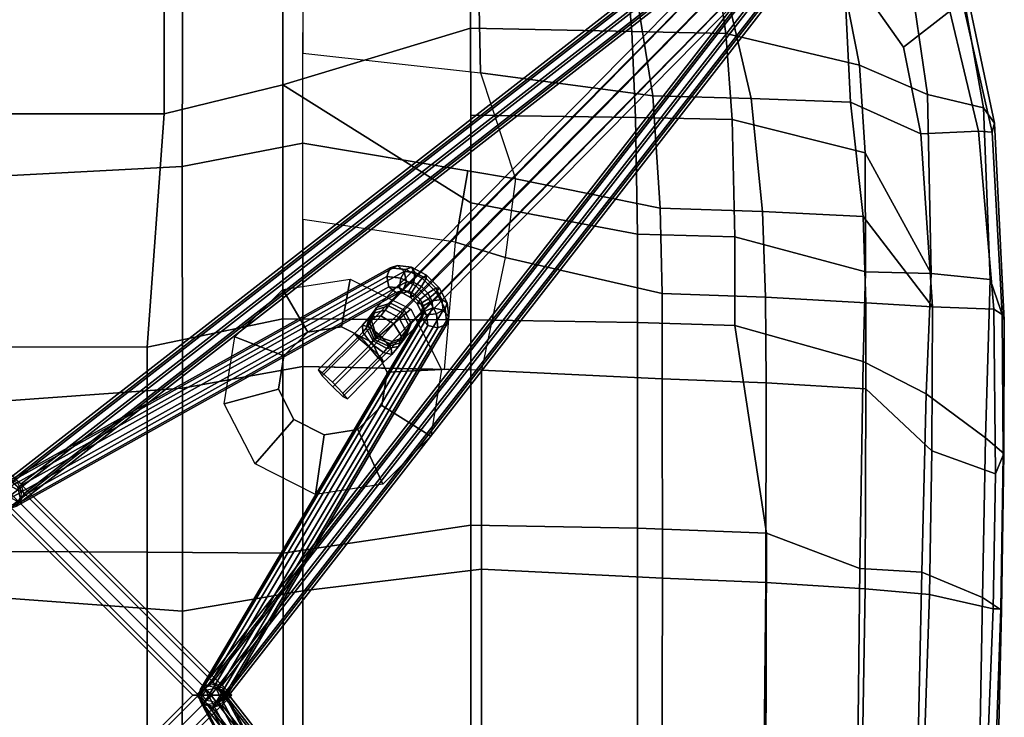
# Model space of a CAD drawing. Units: inches. Extents: x -2 to 384, y -6 to 213.
# Drawn here: x 16 to 25, y 122 to 128 of the extents above; entities that cross this region are included whole.
import ezdxf

# ---------------------------------------------------------------- set-up
doc = ezdxf.new("R2010")
doc.units = ezdxf.units.IN
doc.header["$MEASUREMENT"] = 0
doc.layers.add('SEAT', color=5, linetype='Continuous')
doc.layers.add('SEAT-BASE', color=5, linetype='Continuous')

# ---------------------------------------------------------------- blocks, each defined once
blk = doc.blocks.new('LDFSR_0T')
at = {"layer": 'SEAT'}
for points in [[(0.8779, 0, 16.0233), (-0.8864, 0, 15.7884), (-0.9732, -1.5553, 15.7961), (0.7647, -1.5567, 16.0429)], [(1.3069, 0, 16.4238), (1.3015, -1.236, 16.4647), (-0.5506, -1.2366, 16.2028), (-0.5456, 0, 16.1667)], [(2.7898, -1.5563, 16.2902), (2.6789, 0, 16.2617), (0.8779, 0, 16.0233), (0.7647, -1.5567, 16.0429)], [(3.1623, -1.236, 16.6971), (1.3015, -1.236, 16.4647), (1.3069, 0, 16.4238), (3.165, 0, 16.6753)], [(4.7214, 0, 16.53), (2.6789, 0, 16.2617), (2.7898, -1.5563, 16.2902), (4.8034, -1.5554, 16.5474)], [(5.2835, 0, 16.939), (5.2821, -1.3905, 16.9559), (3.1623, -1.236, 16.6971), (3.165, 0, 16.6753)], [(7.0796, -1.5609, 16.8604), (7.0427, 0, 16.8384), (4.7214, 0, 16.53), (4.8034, -1.5554, 16.5474)], [(7.4779, -1.3896, 17.1996), (5.2821, -1.3905, 16.9559), (5.2835, 0, 16.939), (7.4915, 0, 17.1865)], [(1.3015, -1.236, 16.4647), (1.2921, -2.471, 16.5418), (-0.3021, -2.4724, 16.3164), (-0.5506, -1.2366, 16.2028)], [(3.42, -2.4706, 16.7863), (1.2921, -2.471, 16.5418), (1.3015, -1.236, 16.4647), (3.1623, -1.236, 16.6971)], [(5.2821, -1.3905, 16.9559), (5.5473, -2.4705, 17.0257), (3.42, -2.4706, 16.7863), (3.1623, -1.236, 16.6971)], [(7.4481, -2.4705, 17.2368), (5.5473, -2.4705, 17.0257), (5.2821, -1.3905, 16.9559), (7.4779, -1.3896, 17.1996)], [(0.7647, -1.5567, 16.0429), (-0.9732, -1.5553, 15.7961), (-0.817, -2.6495, 15.8876), (0.9498, -2.6511, 16.1256)], [(2.9876, -2.6519, 16.3602), (2.7898, -1.5563, 16.2902), (0.7647, -1.5567, 16.0429), (0.9498, -2.6511, 16.1256)], [(4.8034, -1.5554, 16.5474), (2.7898, -1.5563, 16.2902), (2.9876, -2.6519, 16.3602), (5.0175, -2.6512, 16.6198)], [(7.0343, -2.6534, 16.8977), (7.0796, -1.5609, 16.8604), (4.8034, -1.5554, 16.5474), (5.0175, -2.6512, 16.6198)], [(1.5454, -4.1775, 16.6824), (-0.5866, -4.1772, 16.464), (-0.3021, -2.4724, 16.3164), (1.2921, -2.471, 16.5418)], [(3.4099, -4.1784, 16.8924), (1.5454, -4.1775, 16.6824), (1.2921, -2.471, 16.5418), (3.42, -2.4706, 16.7863)], [(5.5473, -2.4705, 17.0257), (4.4751, -4.1785, 17.0142), (3.4099, -4.1784, 16.8924), (3.42, -2.4706, 16.7863)], [(6.0602, -4.1753, 17.1949), (5.2703, -4.1776, 17.1056), (4.4751, -4.1785, 17.0142), (5.5473, -2.4705, 17.0257)], [(7.3665, -4.1671, 17.347), (6.0602, -4.1753, 17.1949), (5.5473, -2.4705, 17.0257), (7.4481, -2.4705, 17.2368)], [(1.1473, -4.2751, 16.3052), (0.9498, -2.6511, 16.1256), (-0.817, -2.6495, 15.8876), (-0.9076, -4.2734, 16.1375)], [(2.9538, -4.2757, 16.5034), (2.9876, -2.6519, 16.3602), (0.9498, -2.6511, 16.1256), (1.1473, -4.2751, 16.3052)], [(4.3225, -2.6515, 16.5309), (2.9876, -2.6519, 16.3602), (2.9609, -3.9367, 16.4735), (4.1156, -4.0373, 16.6263)], [(4.1156, -4.0373, 16.6263), (4.3225, -2.6515, 16.5309), (5.0175, -2.6512, 16.6198), (4.766, -4.1489, 16.7164)], [(4.6932, -4.5824, 16.7444), (5.0175, -2.6512, 16.6198), (5.8349, -2.6521, 16.7324), (5.6555, -4.266, 16.8268)], [(6.8433, -4.2424, 16.9835), (7.0343, -2.6534, 16.8977), (5.8349, -2.6521, 16.7324), (5.6555, -4.266, 16.8268)], [(2.9538, -4.2757, 16.5034), (2.9609, -3.9367, 16.4735), (4.1156, -4.0373, 16.6263), (3.9767, -4.4903, 16.6438)], [(3.9767, -4.4903, 16.6438), (4.1156, -4.0373, 16.6263), (4.766, -4.1489, 16.7164), (4.6932, -4.5824, 16.7444)], [(1.5454, -4.1775, 16.6824), (1.5189, -5.6916, 16.8935), (-0.6369, -5.6908, 16.8101), (-0.5866, -4.1772, 16.464)], [(3.3879, -5.6922, 17.0706), (1.5189, -5.6916, 16.8935), (1.5454, -4.1775, 16.6824), (3.4099, -4.1784, 16.8924)], [(3.4099, -4.1784, 16.8924), (4.4751, -4.1785, 17.0142), (4.1904, -5.6913, 17.1576), (3.3879, -5.6922, 17.0706)], [(4.4751, -4.1785, 17.0142), (5.2703, -4.1776, 17.1056), (5.2505, -5.674, 17.2757), (4.1904, -5.6913, 17.1576)], [(5.2703, -4.1776, 17.1056), (6.0602, -4.1753, 17.1949), (6.0321, -5.6396, 17.3583), (5.2505, -5.674, 17.2757)], [(6.0602, -4.1753, 17.1949), (7.3665, -4.1671, 17.347), (7.0551, -5.5516, 17.4582), (6.0321, -5.6396, 17.3583)], [(1.1473, -4.2751, 16.3052), (-0.9076, -4.2734, 16.1375), (-1.0212, -5.9125, 16.5889), (1.0648, -5.9201, 16.6051)], [(2.8746, -5.9169, 16.7579), (2.9538, -4.2757, 16.5034), (1.1473, -4.2751, 16.3052), (1.0648, -5.9201, 16.6051)], [(2.9538, -4.2757, 16.5034), (2.8746, -5.9169, 16.7579), (3.65, -5.9152, 16.8327), (3.9767, -4.4903, 16.6438)], [(4.6932, -4.5824, 16.7444), (4.4247, -5.899, 16.9089), (5.4449, -5.8303, 17.0009), (5.6555, -4.266, 16.8268)], [(5.6555, -4.266, 16.8268), (5.4449, -5.8303, 17.0009), (6.6864, -5.6307, 17.0936), (6.8433, -4.2424, 16.9835)], [(3.9767, -4.4903, 16.6438), (3.65, -5.9152, 16.8327), (4.4247, -5.899, 16.9089), (4.6932, -4.5824, 16.7444)], [(6.6864, -5.6307, 17.0936), (5.4449, -5.8303, 17.0009), (5.4207, -6.7245, 17.1798), (6.6737, -6.4324, 17.2028)], [(7.0551, -5.5516, 17.4582), (7.0285, -6.3487, 17.5527), (6.0119, -6.4949, 17.4934), (6.0321, -5.6396, 17.3583)], [(1.5189, -5.6916, 16.8935), (1.4741, -6.8632, 17.248), (-0.7032, -6.8562, 17.2636), (-0.6369, -5.6908, 16.8101)], [(3.3607, -6.5756, 17.2764), (1.4741, -6.8632, 17.248), (1.5189, -5.6916, 16.8935), (3.3879, -5.6922, 17.0706)], [(3.3879, -5.6922, 17.0706), (4.1904, -5.6913, 17.1576), (4.1665, -6.5767, 17.3454), (3.3607, -6.5756, 17.2764)], [(5.2505, -5.674, 17.2757), (5.2302, -6.5508, 17.4356), (4.1665, -6.5767, 17.3454), (4.1904, -5.6913, 17.1576)], [(6.0321, -5.6396, 17.3583), (6.0119, -6.4949, 17.4934), (5.2302, -6.5508, 17.4356), (5.2505, -5.674, 17.2757)], [(4.4247, -5.899, 16.9089), (3.65, -5.9152, 16.8327), (3.6173, -6.8555, 17.0705), (4.3944, -6.8284, 17.1246)], [(5.4449, -5.8303, 17.0009), (4.4247, -5.899, 16.9089), (4.3944, -6.8284, 17.1246), (5.4207, -6.7245, 17.1798)], [(1.0648, -5.9201, 16.6051), (-1.0212, -5.9125, 16.5889), (-1.0915, -6.8362, 16.9931), (1.0241, -6.8577, 16.9234)], [(2.8399, -6.8601, 17.017), (2.8746, -5.9169, 16.7579), (1.0648, -5.9201, 16.6051), (1.0241, -6.8577, 16.9234)], [(2.8746, -5.9169, 16.7579), (2.8399, -6.8601, 17.017), (3.6173, -6.8555, 17.0705), (3.65, -5.9152, 16.8327)], [(6.0119, -6.4949, 17.4934), (7.0285, -6.3487, 17.5527), (7.0033, -7.4558, 17.6205), (5.7254, -7.7075, 17.6791)], [(5.4207, -6.7245, 17.1798), (5.3888, -7.6255, 17.4117), (6.6619, -7.5629, 17.3369), (6.6737, -6.4324, 17.2028)], [(5.2302, -6.5508, 17.4356), (6.0119, -6.4949, 17.4934), (5.7254, -7.7075, 17.6791), (4.9295, -7.7613, 17.6956)], [(3.034, -7.7419, 17.6896), (1.1516, -7.7122, 17.6548), (1.4741, -6.8632, 17.248), (3.3607, -6.5756, 17.2764)], [(4.1665, -6.5767, 17.3454), (3.8483, -7.7639, 17.6983), (3.034, -7.7419, 17.6896), (3.3607, -6.5756, 17.2764)], [(4.1665, -6.5767, 17.3454), (5.2302, -6.5508, 17.4356), (4.9295, -7.7613, 17.6956), (3.8483, -7.7639, 17.6983)], [(4.3944, -6.8284, 17.1246), (4.349, -7.7409, 17.4397), (5.3888, -7.6255, 17.4117), (5.4207, -6.7245, 17.1798)], [(1.0241, -6.8577, 16.9234), (-1.0915, -6.8362, 16.9931), (-1.1825, -7.7227, 17.508), (0.9662, -7.7612, 17.3807)], [(1.4741, -6.8632, 17.248), (1.1516, -7.7122, 17.6548), (-0.7733, -7.6904, 17.7455), (-0.7032, -6.8562, 17.2636)], [(2.7851, -7.7668, 17.4262), (2.8399, -6.8601, 17.017), (1.0241, -6.8577, 16.9234), (0.9662, -7.7612, 17.3807)], [(3.6173, -6.8555, 17.0705), (2.8399, -6.8601, 17.017), (2.7851, -7.7668, 17.4262), (3.5664, -7.7665, 17.4387)], [(3.6173, -6.8555, 17.0705), (3.5664, -7.7665, 17.4387), (4.349, -7.7409, 17.4397), (4.3944, -6.8284, 17.1246)], [(7.0033, -7.4558, 17.6205), (6.2458, -8.2114, 17.6486), (5.4577, -8.3265, 17.7189), (5.7254, -7.7075, 17.6791)], [(6.6619, -7.5629, 17.3369), (5.3888, -7.6255, 17.4117), (5.1023, -8.2663, 17.5132), (5.887, -8.1089, 17.4288)], [(6.6619, -7.5629, 17.3369), (5.887, -8.1089, 17.4288), (6.2159, -8.5295, 17.2675), (7.1875, -8.1184, 17.1303)], [(-0.7733, -7.6904, 17.7455), (1.1516, -7.7122, 17.6548), (1.1184, -8.2734, 17.9077), (-0.8198, -8.2323, 18.0623)], [(5.3888, -7.6255, 17.4117), (4.349, -7.7409, 17.4397), (3.5281, -8.3718, 17.6213), (5.1023, -8.2663, 17.5132)], [(-1.1825, -7.7227, 17.508), (-0.9641, -8.28, 17.8436), (0.9152, -8.3455, 17.6887), (0.9662, -7.7612, 17.3807)], [(0.9662, -7.7612, 17.3807), (0.9152, -8.3455, 17.6887), (2.2202, -8.3646, 17.6642), (2.7851, -7.7668, 17.4262)], [(1.1516, -7.7122, 17.6548), (3.034, -7.7419, 17.6896), (2.7395, -8.3152, 17.8659), (1.1184, -8.2734, 17.9077)], [(2.7851, -7.7668, 17.4262), (2.2202, -8.3646, 17.6642), (3.5281, -8.3718, 17.6213), (3.5664, -7.7665, 17.4387)], [(3.034, -7.7419, 17.6896), (3.8483, -7.7639, 17.6983), (3.8318, -8.3584, 17.8224), (2.7395, -8.3152, 17.8659)], [(4.349, -7.7409, 17.4397), (3.5664, -7.7665, 17.4387), (3.5664, -7.7665, 17.4387), (3.5281, -8.3718, 17.6213)], [(5.7254, -7.7075, 17.6791), (5.4577, -8.3265, 17.7189), (3.8318, -8.3584, 17.8224), (4.9295, -7.7613, 17.6956)], [(4.9295, -7.7613, 17.6956), (3.8318, -8.3584, 17.8224), (3.8483, -7.7639, 17.6983)], [(6.2159, -8.5295, 17.2675), (5.887, -8.1089, 17.4288), (5.1023, -8.2663, 17.5132), (5.1243, -8.7902, 17.405)], [(6.3727, -8.6506, 17.4049), (5.3385, -8.8361, 17.5521), (5.4577, -8.3265, 17.7189), (6.2458, -8.2114, 17.6486)], [(0.9152, -8.3455, 17.6887), (-0.9641, -8.28, 17.8436), (-0.9765, -8.8547, 17.9204), (0.7863, -8.9227, 17.7641)], [(1.1184, -8.2734, 17.9077), (0.8883, -8.8274, 17.9691), (-0.7772, -8.7959, 18.105), (-0.8198, -8.2323, 18.0623)], [(2.7395, -8.3152, 17.8659), (2.3387, -8.854, 17.8802), (0.8883, -8.8274, 17.9691), (1.1184, -8.2734, 17.9077)], [(3.778, -8.8947, 17.7472), (2.3387, -8.854, 17.8802), (2.7395, -8.3152, 17.8659), (3.8318, -8.3584, 17.8224)], [(5.1023, -8.2663, 17.5132), (3.5281, -8.3718, 17.6213), (3.5094, -8.9303, 17.573), (5.1243, -8.7902, 17.405)], [(2.2202, -8.3646, 17.6642), (0.9152, -8.3455, 17.6887), (0.7863, -8.9227, 17.7641), (2.013, -8.9427, 17.6877)], [(3.5094, -8.9303, 17.573), (3.5281, -8.3718, 17.6213), (2.2202, -8.3646, 17.6642), (2.013, -8.9427, 17.6877)], [(5.4577, -8.3265, 17.7189), (5.3385, -8.8361, 17.5521), (3.778, -8.8947, 17.7472), (3.8318, -8.3584, 17.8224)], [(6.3338, -8.6382, 17.2254), (6.2159, -8.5295, 17.2675), (5.1243, -8.7902, 17.405), (5.1173, -8.9148, 17.4104)], [(6.3338, -8.6382, 17.2254), (5.1173, -8.9148, 17.4104), (5.1991, -8.9346, 17.4525), (6.3745, -8.6865, 17.2749)], [(6.3745, -8.6865, 17.2749), (5.1991, -8.9346, 17.4525), (5.3385, -8.8361, 17.5521), (6.3727, -8.6506, 17.4049)], [(0.7863, -8.9227, 17.7641), (-0.9765, -8.8547, 17.9204), (-0.8713, -8.9361, 17.9366), (0.7846, -8.9927, 17.7944)], [(0.7738, -8.999, 17.8889), (-0.8035, -8.9616, 18.0053), (-0.7772, -8.7959, 18.105), (0.8883, -8.8274, 17.9691)], [(2.3387, -8.854, 17.8802), (2.197, -9.0201, 17.7963), (0.7738, -8.999, 17.8889), (0.8883, -8.8274, 17.9691)], [(3.4091, -9.0242, 17.6933), (2.197, -9.0201, 17.7963), (2.3387, -8.854, 17.8802), (3.778, -8.8947, 17.7472)], [(5.1991, -8.9346, 17.4525), (3.4091, -9.0242, 17.6933), (3.778, -8.8947, 17.7472), (5.3385, -8.8361, 17.5521)], [(5.1243, -8.7902, 17.405), (3.5094, -8.9303, 17.573), (3.4601, -9.0034, 17.5955), (5.1173, -8.9148, 17.4104)], [(0.7846, -8.9927, 17.7944), (-0.8713, -8.9361, 17.9366), (-0.8035, -8.9616, 18.0053), (0.7738, -8.999, 17.8889)], [(2.1813, -9.0139, 17.7049), (2.013, -8.9427, 17.6877), (0.7863, -8.9227, 17.7641), (0.7846, -8.9927, 17.7944)], [(3.5094, -8.9303, 17.573), (2.013, -8.9427, 17.6877), (2.1813, -9.0139, 17.7049), (3.4601, -9.0034, 17.5955)], [(3.4601, -9.0034, 17.5955), (3.4091, -9.0242, 17.6933), (5.1991, -8.9346, 17.4525), (5.1173, -8.9148, 17.4104)], [(2.197, -9.0201, 17.7963), (2.1813, -9.0139, 17.7049), (0.7846, -8.9927, 17.7944), (0.7738, -8.999, 17.8889)], [(3.4601, -9.0034, 17.5955), (2.1813, -9.0139, 17.7049), (2.197, -9.0201, 17.7963), (3.4091, -9.0242, 17.6933)]]:
    blk.add_3dface(points, dxfattribs=at)
at = {"layer": 'SEAT-BASE'}
for points in [[(1.8439, -0.0983, 9.8697), (3.7935, 3.4095, 13.5124), (3.7003, 3.43, 13.5061), (1.7507, -0.0778, 9.8635)], [(1.9232, -0.066, 9.827), (3.8729, 3.4417, 13.4697), (3.7935, 3.4095, 13.5124), (1.8439, -0.0983, 9.8697)], [(3.8051, -3.4128, 13.5124), (1.8439, 0.0983, 9.8697), (1.7507, 0.0778, 9.8635), (3.7118, -3.4333, 13.5061)], [(3.8844, -3.445, 13.4697), (1.9232, 0.066, 9.827), (1.8439, 0.0983, 9.8697), (3.8051, -3.4128, 13.5124)], [(-2.0052, 0, 9.7573), (0, -2.0052, 9.7573), (0, -1.9534, 9.8457), (-1.9534, 0, 9.8457)], [(-1.9534, 0, 9.6689), (0, -1.9534, 9.6689), (0, -2.0052, 9.7573), (-2.0052, 0, 9.7573)], [(-1.8284, 0, 9.6323), (0, -1.8284, 9.6323), (0, -1.9534, 9.6689), (-1.9534, 0, 9.6689)], [(-1.9534, 0, 9.8457), (0, -1.9534, 9.8457), (0, -1.8284, 9.8823), (-1.8284, 0, 9.8823)], [(-1.7034, 0, 9.6689), (0, -1.7034, 9.6689), (0, -1.8284, 9.6323), (-1.8284, 0, 9.6323)], [(-1.8284, 0, 9.8823), (0, -1.8284, 9.8823), (0, -1.7034, 9.8457), (-1.7034, 0, 9.8457)], [(-1.6517, 0, 9.7573), (0, -1.6517, 9.7573), (0, -1.7034, 9.6689), (-1.7034, 0, 9.6689)], [(-1.7034, 0, 9.8457), (0, -1.7034, 9.8457), (0, -1.6517, 9.7573), (-1.6517, 0, 9.7573)], [(0, -1.9534, 9.6689), (1.9534, 0, 9.6689), (2.0052, 0, 9.7573), (0, -2.0052, 9.7573)], [(0, -2.0052, 9.7573), (2.0052, 0, 9.7573), (1.9534, 0, 9.8457), (0, -1.9534, 9.8457)], [(0, -1.8284, 9.8823), (1.8284, 0, 9.8823), (1.7034, 0, 9.8457), (0, -1.7034, 9.8457)], [(0, -1.7034, 9.6689), (1.7034, 0, 9.6689), (1.8284, 0, 9.6323), (0, -1.8284, 9.6323)], [(0, -1.6517, 9.7573), (1.6517, 0, 9.7573), (1.7034, 0, 9.6689), (0, -1.7034, 9.6689)], [(0, -1.7034, 9.8457), (1.7034, 0, 9.8457), (1.6517, 0, 9.7573), (0, -1.6517, 9.7573)], [(0, -1.9534, 9.8457), (1.9534, 0, 9.8457), (1.8284, 0, 9.8823), (0, -1.8284, 9.8823)], [(0, -1.8284, 9.6323), (1.8284, 0, 9.6323), (1.9534, 0, 9.6689), (0, -1.9534, 9.6689)], [(3.7118, -3.4333, 13.5061), (1.7507, 0.0778, 9.8635), (1.6981, 0.0166, 9.812), (3.6593, -3.4945, 13.4547)], [(3.6593, -3.4945, 13.4547), (1.6981, 0.0166, 9.812), (1.7171, -0.0495, 9.7455), (3.6783, -3.5605, 13.3882)], [(6.9099, -6.6712, 2.8643), (1.7279, -0.0132, 9.7371), (1.7803, 0.0481, 9.6856), (6.9623, -6.6099, 2.8129)], [(6.9623, -6.6099, 2.8129), (1.7803, 0.0481, 9.6856), (1.8735, 0.0687, 9.6793), (7.0556, -6.5894, 2.8065)], [(7.0556, -6.5894, 2.8065), (1.8735, 0.0687, 9.6793), (1.9529, 0.0363, 9.7217), (7.135, -6.6217, 2.8489)], [(3.9034, -3.5111, 13.4032), (1.9422, 0, 9.7605), (1.9232, 0.066, 9.827), (3.8844, -3.445, 13.4697)], [(7.135, -6.6217, 2.8489), (1.9529, 0.0363, 9.7217), (1.972, -0.0299, 9.788), (7.1541, -6.6879, 2.9153)], [(3.6783, -3.5605, 13.3882), (1.7171, -0.0495, 9.7455), (1.7964, -0.0817, 9.7028), (3.7576, -3.5928, 13.3455)], [(6.929, -6.7374, 2.9307), (1.747, -0.0794, 9.8034), (1.7279, -0.0132, 9.7371), (6.9099, -6.6712, 2.8643)], [(7.0084, -6.7697, 2.9731), (1.8264, -0.1117, 9.8459), (1.747, -0.0794, 9.8034), (6.929, -6.7374, 2.9307)], [(3.7576, -3.5928, 13.3455), (1.7964, -0.0817, 9.7028), (1.8897, -0.0613, 9.709), (3.8508, -3.5723, 13.3517)], [(3.8508, -3.5723, 13.3517), (1.8897, -0.0613, 9.709), (1.9422, 0, 9.7605), (3.9034, -3.5111, 13.4032)], [(7.1541, -6.6879, 2.9153), (1.972, -0.0299, 9.788), (1.9196, -0.0912, 9.8395), (7.1017, -6.7492, 2.9667)], [(7.1017, -6.7492, 2.9667), (1.9196, -0.0912, 9.8395), (1.8264, -0.1117, 9.8459), (7.0084, -6.7697, 2.9731)], [(-3.3202, -3.4711, 13.4547), (0.0166, -1.6981, 9.812), (-0.0495, -1.7171, 9.7455), (-3.3862, -3.4901, 13.3882)], [(-3.259, -3.5236, 13.5061), (0.0778, -1.7507, 9.8635), (0.0166, -1.6981, 9.812), (-3.3202, -3.4711, 13.4547)], [(-0.0778, -1.7507, 9.8635), (3.3594, -3.7857, 13.5061), (3.4206, -3.7332, 13.4547), (-0.0166, -1.6981, 9.812)], [(-0.0166, -1.6981, 9.812), (3.4206, -3.7332, 13.4547), (3.4867, -3.7521, 13.3882), (0.0495, -1.7171, 9.7455)], [(-6.7697, -7.0084, 2.9731), (-0.1117, -1.8264, 9.8459), (-0.0794, -1.747, 9.8034), (-6.7374, -6.929, 2.9307)], [(-6.7374, -6.929, 2.9307), (-0.0794, -1.747, 9.8034), (-0.0132, -1.7279, 9.7371), (-6.6712, -6.9099, 2.8643)], [(-6.6712, -6.9099, 2.8643), (-0.0132, -1.7279, 9.7371), (0.0481, -1.7803, 9.6856), (-6.6099, -6.9623, 2.8129)], [(-6.6099, -6.9623, 2.8129), (0.0481, -1.7803, 9.6856), (0.0687, -1.8735, 9.6793), (-6.5894, -7.0556, 2.8065)], [(-3.3862, -3.4901, 13.3882), (-0.0495, -1.7171, 9.7455), (-0.0817, -1.7964, 9.7028), (-3.4185, -3.5694, 13.3455)], [(-3.2385, -3.6169, 13.5124), (0.0983, -1.8439, 9.8697), (0.0778, -1.7507, 9.8635), (-3.259, -3.5236, 13.5061)], [(-0.0983, -1.8439, 9.8697), (3.3389, -3.8789, 13.5124), (3.3594, -3.7857, 13.5061), (-0.0778, -1.7507, 9.8635)], [(-0.0481, -1.7803, 9.6856), (6.6099, -6.9623, 2.8129), (6.5894, -7.0555, 2.8065), (-0.0687, -1.8735, 9.6793)], [(0.0132, -1.7279, 9.7371), (6.6712, -6.9099, 2.8643), (6.6099, -6.9623, 2.8129), (-0.0481, -1.7803, 9.6856)], [(0.0794, -1.747, 9.8034), (6.7374, -6.929, 2.9307), (6.6712, -6.9099, 2.8643), (0.0132, -1.7279, 9.7371)], [(0.0495, -1.7171, 9.7455), (3.4867, -3.7521, 13.3882), (3.5189, -3.8315, 13.3455), (0.0817, -1.7964, 9.7028)], [(0.1117, -1.8264, 9.8459), (6.7697, -7.0084, 2.9731), (6.7374, -6.929, 2.9307), (0.0794, -1.747, 9.8034)], [(-6.7492, -7.1017, 2.9667), (-0.0912, -1.9196, 9.8395), (-0.1117, -1.8264, 9.8459), (-6.7697, -7.0084, 2.9731)], [(-6.5894, -7.0556, 2.8065), (0.0687, -1.8735, 9.6793), (0.0363, -1.9529, 9.7217), (-6.6217, -7.135, 2.8489)], [(-3.4185, -3.5694, 13.3455), (-0.0817, -1.7964, 9.7028), (-0.0613, -1.8897, 9.709), (-3.398, -3.6626, 13.3517)], [(-3.2707, -3.6962, 13.4697), (0.066, -1.9232, 9.827), (0.0983, -1.8439, 9.8697), (-3.2385, -3.6169, 13.5124)], [(-0.066, -1.9232, 9.827), (3.3711, -3.9583, 13.4697), (3.3389, -3.8789, 13.5124), (-0.0983, -1.8439, 9.8697)], [(-0.0687, -1.8735, 9.6793), (6.5894, -7.0555, 2.8065), (6.6217, -7.135, 2.8489), (-0.0363, -1.9529, 9.7217)], [(0.0817, -1.7964, 9.7028), (3.5189, -3.8315, 13.3455), (3.4984, -3.9247, 13.3517), (0.0613, -1.8897, 9.709)], [(0.0912, -1.9196, 9.8395), (6.7492, -7.1017, 2.9667), (6.7697, -7.0084, 2.9731), (0.1117, -1.8264, 9.8459)], [(-6.6879, -7.1541, 2.9153), (-0.0299, -1.972, 9.788), (-0.0912, -1.9196, 9.8395), (-6.7492, -7.1017, 2.9667)], [(-6.6217, -7.135, 2.8489), (0.0363, -1.9529, 9.7217), (-0.0299, -1.972, 9.788), (-6.6879, -7.1541, 2.9153)], [(-3.398, -3.6626, 13.3517), (-0.0613, -1.8897, 9.709), (0, -1.9422, 9.7605), (-3.3368, -3.7152, 13.4032)], [(-3.3368, -3.7152, 13.4032), (0, -1.9422, 9.7605), (0.066, -1.9232, 9.827), (-3.2707, -3.6962, 13.4697)], [(0, -1.9422, 9.7605), (3.4372, -3.9772, 13.4032), (3.3711, -3.9583, 13.4697), (-0.066, -1.9232, 9.827)], [(-0.0363, -1.9529, 9.7217), (6.6217, -7.135, 2.8489), (6.6879, -7.1541, 2.9153), (0.0299, -1.972, 9.788)], [(0.0613, -1.8897, 9.709), (3.4984, -3.9247, 13.3517), (3.4372, -3.9772, 13.4032), (0, -1.9422, 9.7605)], [(0.0299, -1.972, 9.788), (6.6879, -7.1541, 2.9153), (6.7492, -7.1017, 2.9667), (0.0912, -1.9196, 9.8395)], [(2.6492, -1.936, 16.2482), (2.7801, -2.4298, 15.8004), (2.5067, -2.5701, 15.7685), (2.1022, -2.2165, 16.1845)], [(3.2555, -2.0326, 16.3189), (3.0833, -2.4781, 15.8357), (2.7801, -2.4298, 15.8004), (2.6492, -1.936, 16.2482)], [(3.6877, -2.4697, 16.3853), (3.3003, -2.6966, 15.861), (3.0833, -2.4781, 15.8357), (3.2555, -2.0326, 16.3189)], [(2.1022, -2.2165, 16.1845), (2.5067, -2.5701, 15.7685), (2.3673, -2.8454, 15.7522), (1.8235, -2.7672, 16.152)], [(3.7816, -3.0801, 16.4152), (3.3483, -3.0019, 15.8666), (3.3003, -2.6966, 15.861), (3.6877, -2.4697, 16.3853)], [(1.8235, -2.7672, 16.152), (2.3673, -2.8454, 15.7522), (2.4153, -3.1506, 15.7578), (1.9195, -3.3776, 16.1632)], [(2.901, -2.8277, 15.7507), (2.8037, -2.9235, 15.7931), (3.153, -3.2731, 15.8354), (3.2517, -3.1787, 15.7932)], [(2.8433, -2.921, 15.4326), (2.9308, -2.8279, 15.4965), (3.2521, -3.1492, 15.5355), (3.1701, -3.248, 15.4722)], [(2.9575, -2.79, 15.615), (2.901, -2.8277, 15.7507), (3.2517, -3.1787, 15.7932), (3.2871, -3.1198, 15.655)], [(2.9308, -2.8279, 15.4965), (2.9575, -2.79, 15.615), (3.2871, -3.1198, 15.655), (3.2521, -3.1492, 15.5355)], [(2.8037, -2.9235, 15.7931), (2.7147, -3.0152, 15.729), (3.0655, -3.3662, 15.7715), (3.153, -3.2731, 15.8354)], [(2.7446, -3.0154, 15.4748), (2.8433, -2.921, 15.4326), (3.1701, -3.248, 15.4722), (3.0658, -3.3367, 15.5138)], [(2.7147, -3.0152, 15.729), (2.6937, -3.0556, 15.5843), (3.0257, -3.3854, 15.5844), (3.0655, -3.3662, 15.7715)], [(2.6937, -3.0556, 15.5843), (2.7446, -3.0154, 15.4748), (3.0658, -3.3367, 15.5138), (3.0257, -3.3854, 15.5844)], [(3.5069, -3.6308, 16.3482), (3.209, -3.2772, 15.8504), (3.3483, -3.0019, 15.8666), (3.7816, -3.0801, 16.4152)], [(3.3613, -3.193, 15.651), (3.2871, -3.1198, 15.655), (3.2517, -3.1787, 15.7932), (3.34, -3.2648, 15.7787)], [(3.3613, -3.193, 15.651), (3.2996, -3.1951, 15.5237), (3.2521, -3.1492, 15.5355), (3.2871, -3.1198, 15.655)], [(1.9195, -3.3776, 16.1632), (2.4153, -3.1506, 15.7578), (2.6324, -3.3691, 15.7832), (2.3536, -3.8147, 16.2138)], [(3.2524, -3.3691, 15.8121), (3.34, -3.2648, 15.7787), (3.2517, -3.1787, 15.7932), (3.153, -3.2731, 15.8354)], [(3.1973, -3.2715, 15.4422), (3.1701, -3.248, 15.4722), (3.2521, -3.1492, 15.5355), (3.2996, -3.1951, 15.5237)], [(3.2192, -3.2891, 15.4058), (3.1973, -3.2715, 15.4422), (3.2996, -3.1951, 15.5237), (3.3368, -3.2255, 15.4676)], [(3.4335, -3.2549, 15.5666), (3.3368, -3.2255, 15.4676), (3.2996, -3.1951, 15.5237), (3.3613, -3.193, 15.651)], [(3.4335, -3.2549, 15.5666), (3.3613, -3.193, 15.651), (3.34, -3.2648, 15.7787), (3.447, -3.3585, 15.6705)], [(2.9599, -3.9113, 16.2845), (2.9355, -3.4175, 15.8185), (3.209, -3.2772, 15.8504), (3.5069, -3.6308, 16.3482)], [(3.2524, -3.3691, 15.8121), (3.153, -3.2731, 15.8354), (3.0655, -3.3662, 15.7715), (3.1538, -3.4523, 15.757)], [(3.1973, -3.2715, 15.4422), (3.1134, -3.3826, 15.502), (3.0658, -3.3367, 15.5138), (3.1701, -3.248, 15.4722)], [(3.2192, -3.2891, 15.4058), (3.1506, -3.413, 15.4458), (3.1134, -3.3826, 15.502), (3.1973, -3.2715, 15.4422)], [(3.2192, -3.2891, 15.4058), (3.2337, -3.3001, 15.3768), (3.1732, -3.4308, 15.4053), (3.1506, -3.413, 15.4458)], [(3.2504, -3.3123, 15.3387), (3.1942, -3.4465, 15.3605), (3.1732, -3.4308, 15.4053), (3.2337, -3.3001, 15.3768)], [(3.3368, -3.2255, 15.4676), (3.3595, -3.2433, 15.427), (3.2337, -3.3001, 15.3768), (3.2192, -3.2891, 15.4058)], [(3.2504, -3.3123, 15.3387), (3.2337, -3.3001, 15.3768), (3.3595, -3.2433, 15.427), (3.3804, -3.259, 15.3823)], [(3.3804, -3.259, 15.3823), (3.4014, -3.2746, 15.3375), (3.2635, -3.3215, 15.3057), (3.2504, -3.3123, 15.3387)], [(3.3755, -3.4775, 15.6928), (3.447, -3.3585, 15.6705), (3.34, -3.2648, 15.7787), (3.2524, -3.3691, 15.8121)], [(7.525, -7.3375, 1.2817), (7.394, -7.394, 1.2662), (3.2635, -3.3215, 15.3057), (3.4014, -3.2746, 15.3375)], [(3.4335, -3.2549, 15.5666), (3.4676, -3.2818, 15.5066), (3.3595, -3.2433, 15.427), (3.3368, -3.2255, 15.4676)], [(3.4991, -3.3058, 15.4433), (3.3804, -3.259, 15.3823), (3.3595, -3.2433, 15.427), (3.4676, -3.2818, 15.5066)], [(3.4991, -3.3058, 15.4433), (3.5219, -3.3215, 15.383), (3.4014, -3.2746, 15.3375), (3.3804, -3.259, 15.3823)], [(7.6538, -7.3886, 1.3191), (7.525, -7.3375, 1.2817), (3.4014, -3.2746, 15.3375), (3.5219, -3.3215, 15.383)], [(3.447, -3.3585, 15.6705), (3.4984, -3.3996, 15.5848), (3.4676, -3.2818, 15.5066), (3.4335, -3.2549, 15.5666)], [(3.4991, -3.3058, 15.4433), (3.4676, -3.2818, 15.5066), (3.4984, -3.3996, 15.5848), (3.5385, -3.4308, 15.5108)], [(3.5385, -3.4308, 15.5108), (3.563, -3.4465, 15.435), (3.5219, -3.3215, 15.383), (3.4991, -3.3058, 15.4433)], [(2.3536, -3.8147, 16.2138), (2.6324, -3.3691, 15.7832), (2.9355, -3.4175, 15.8185), (2.9599, -3.9113, 16.2845)], [(3.0975, -3.4586, 15.6202), (3.0257, -3.3854, 15.5844), (3.0658, -3.3367, 15.5138), (3.1134, -3.3826, 15.502)], [(3.0975, -3.4586, 15.6202), (3.1538, -3.4523, 15.757), (3.0655, -3.3662, 15.7715), (3.0257, -3.3854, 15.5844)], [(3.1697, -3.5206, 15.5358), (3.0975, -3.4586, 15.6202), (3.1134, -3.3826, 15.502), (3.1506, -3.413, 15.4458)], [(3.3755, -3.4775, 15.6928), (3.2524, -3.3691, 15.8121), (3.1538, -3.4523, 15.757), (3.2608, -3.546, 15.6488)], [(3.2504, -3.3123, 15.3387), (3.2635, -3.3215, 15.3057), (3.2151, -3.4621, 15.3158), (3.1942, -3.4465, 15.3605)], [(7.394, -7.394, 1.2662), (7.3375, -7.525, 1.2817), (3.2151, -3.4621, 15.3158), (3.2635, -3.3215, 15.3057)], [(3.3755, -3.4775, 15.6928), (3.4327, -3.5246, 15.6086), (3.4984, -3.3996, 15.5848), (3.447, -3.3585, 15.6705)], [(7.7049, -7.5174, 1.3565), (7.6538, -7.3886, 1.3191), (3.5219, -3.3215, 15.383), (3.563, -3.4465, 15.435)], [(3.1697, -3.5206, 15.5358), (3.2608, -3.546, 15.6488), (3.1538, -3.4523, 15.757), (3.0975, -3.4586, 15.6202)], [(3.1506, -3.413, 15.4458), (3.1732, -3.4308, 15.4053), (3.2037, -3.5474, 15.4759), (3.1697, -3.5206, 15.5358)], [(3.2353, -3.5715, 15.4125), (3.2037, -3.5474, 15.4759), (3.1732, -3.4308, 15.4053), (3.1942, -3.4465, 15.3605)], [(3.1942, -3.4465, 15.3605), (3.2151, -3.4621, 15.3158), (3.2581, -3.5871, 15.3523), (3.2353, -3.5715, 15.4125)], [(7.3375, -7.525, 1.2817), (7.3886, -7.6538, 1.3191), (3.2581, -3.5871, 15.3523), (3.2151, -3.4621, 15.3158)], [(3.2608, -3.546, 15.6488), (3.3121, -3.5871, 15.5631), (3.4327, -3.5246, 15.6086), (3.3755, -3.4775, 15.6928)], [(3.4746, -3.5558, 15.5191), (3.5385, -3.4308, 15.5108), (3.4984, -3.3996, 15.5848), (3.4327, -3.5246, 15.6086)], [(3.4746, -3.5558, 15.5191), (3.4991, -3.5715, 15.4433), (3.563, -3.4465, 15.435), (3.5385, -3.4308, 15.5108)], [(7.6484, -7.6484, 1.372), (7.7049, -7.5174, 1.3565), (3.563, -3.4465, 15.435), (3.4991, -3.5715, 15.4433)], [(3.7012, -3.5298, 13.5835), (3.7118, -3.4333, 13.5061), (3.6593, -3.4945, 13.4547), (3.6521, -3.5598, 13.5071)], [(3.791, -3.5404, 13.6147), (3.8051, -3.4128, 13.5124), (3.7118, -3.4333, 13.5061), (3.7012, -3.5298, 13.5835)], [(3.8689, -3.5856, 13.5823), (3.8844, -3.445, 13.4697), (3.8051, -3.4128, 13.5124), (3.791, -3.5404, 13.6147)], [(3.8893, -3.6387, 13.5055), (3.9034, -3.5111, 13.4032), (3.8844, -3.445, 13.4697), (3.8689, -3.5856, 13.5823)], [(3.1697, -3.5206, 15.5358), (3.2037, -3.5474, 15.4759), (3.3121, -3.5871, 15.5631), (3.2608, -3.546, 15.6488)], [(3.2353, -3.5715, 15.4125), (3.3522, -3.6183, 15.4891), (3.3121, -3.5871, 15.5631), (3.2037, -3.5474, 15.4759)], [(3.2353, -3.5715, 15.4125), (3.2581, -3.5871, 15.3523), (3.3768, -3.634, 15.4133), (3.3522, -3.6183, 15.4891)], [(3.4746, -3.5558, 15.5191), (3.4327, -3.5246, 15.6086), (3.3121, -3.5871, 15.5631), (3.3522, -3.6183, 15.4891)], [(3.3522, -3.6183, 15.4891), (3.3768, -3.634, 15.4133), (3.4991, -3.5715, 15.4433), (3.4746, -3.5558, 15.5191)], [(7.5174, -7.7049, 1.3565), (7.6484, -7.6484, 1.372), (3.4991, -3.5715, 15.4433), (3.3768, -3.634, 15.4133)], [(3.6464, -3.6325, 13.6266), (3.7012, -3.5298, 13.5835), (3.6521, -3.5598, 13.5071), (3.615, -3.6294, 13.5363)], [(3.615, -3.6294, 13.5363), (3.6521, -3.5598, 13.5071), (3.6725, -3.613, 13.4302), (3.6427, -3.6688, 13.4536)], [(3.7185, -3.6763, 13.6717), (3.791, -3.5404, 13.6147), (3.7012, -3.5298, 13.5835), (3.6464, -3.6325, 13.6266)], [(3.6521, -3.5598, 13.5071), (3.6593, -3.4945, 13.4547), (3.6783, -3.5605, 13.3882), (3.6725, -3.613, 13.4302)], [(3.6725, -3.613, 13.4302), (3.6783, -3.5605, 13.3882), (3.7576, -3.5928, 13.3455), (3.7504, -3.6581, 13.3979)], [(3.7891, -3.7351, 13.6451), (3.8689, -3.5856, 13.5823), (3.791, -3.5404, 13.6147), (3.7185, -3.6763, 13.6717)], [(3.7504, -3.6581, 13.3979), (3.7576, -3.5928, 13.3455), (3.8508, -3.5723, 13.3517), (3.8402, -3.6688, 13.4291)], [(3.8402, -3.6688, 13.4291), (3.8508, -3.5723, 13.3517), (3.9034, -3.5111, 13.4032), (3.8893, -3.6387, 13.5055)], [(7.3886, -7.6538, 1.3191), (7.5174, -7.7049, 1.3565), (3.3768, -3.634, 15.4133), (3.2581, -3.5871, 15.3523)], [(3.5555, -3.6888, 13.5363), (3.615, -3.6294, 13.5363), (3.6427, -3.6688, 13.4536), (3.595, -3.7165, 13.4536)], [(3.5586, -3.7202, 13.6266), (3.6464, -3.6325, 13.6266), (3.615, -3.6294, 13.5363), (3.5555, -3.6888, 13.5363)], [(3.6024, -3.7924, 13.6717), (3.7185, -3.6763, 13.6717), (3.6464, -3.6325, 13.6266), (3.5586, -3.7202, 13.6266)], [(3.6427, -3.6688, 13.4536), (3.6725, -3.613, 13.4302), (3.7504, -3.6581, 13.3979), (3.7133, -3.7277, 13.4271)], [(3.7133, -3.7277, 13.4271), (3.7504, -3.6581, 13.3979), (3.8402, -3.6688, 13.4291), (3.7854, -3.7715, 13.4722)], [(3.7854, -3.7715, 13.4722), (3.8402, -3.6688, 13.4291), (3.8893, -3.6387, 13.5055), (3.8168, -3.7746, 13.5625)], [(3.8168, -3.7746, 13.5625), (3.8893, -3.6387, 13.5055), (3.8689, -3.5856, 13.5823), (3.7891, -3.7351, 13.6451)], [(3.3594, -3.7857, 13.5061), (3.4559, -3.7751, 13.5835), (3.486, -3.726, 13.5071), (3.4206, -3.7332, 13.4547)], [(3.4206, -3.7332, 13.4547), (3.486, -3.726, 13.5071), (3.5391, -3.7463, 13.4302), (3.4867, -3.7521, 13.3882)], [(3.4559, -3.7751, 13.5835), (3.5586, -3.7202, 13.6266), (3.5555, -3.6888, 13.5363), (3.486, -3.726, 13.5071)], [(3.4666, -3.8649, 13.6147), (3.6024, -3.7924, 13.6717), (3.5586, -3.7202, 13.6266), (3.4559, -3.7751, 13.5835)], [(3.486, -3.726, 13.5071), (3.5555, -3.6888, 13.5363), (3.595, -3.7165, 13.4536), (3.5391, -3.7463, 13.4302)], [(3.4867, -3.7521, 13.3882), (3.5391, -3.7463, 13.4302), (3.5843, -3.8243, 13.3979), (3.5189, -3.8315, 13.3455)], [(3.5391, -3.7463, 13.4302), (3.595, -3.7165, 13.4536), (3.6538, -3.7871, 13.4271), (3.5843, -3.8243, 13.3979)], [(3.595, -3.7165, 13.4536), (3.6427, -3.6688, 13.4536), (3.7133, -3.7277, 13.4271), (3.6538, -3.7871, 13.4271)], [(3.6613, -3.863, 13.6451), (3.7891, -3.7351, 13.6451), (3.7185, -3.6763, 13.6717), (3.6024, -3.7924, 13.6717)], [(3.6538, -3.7871, 13.4271), (3.7133, -3.7277, 13.4271), (3.7854, -3.7715, 13.4722), (3.6976, -3.8593, 13.4722)], [(3.7007, -3.8907, 13.5625), (3.8168, -3.7746, 13.5625), (3.7891, -3.7351, 13.6451), (3.6613, -3.863, 13.6451)], [(3.3389, -3.8789, 13.5124), (3.4666, -3.8649, 13.6147), (3.4559, -3.7751, 13.5835), (3.3594, -3.7857, 13.5061)], [(3.5117, -3.9428, 13.5823), (3.6613, -3.863, 13.6451), (3.6024, -3.7924, 13.6717), (3.4666, -3.8649, 13.6147)], [(3.5189, -3.8315, 13.3455), (3.5843, -3.8243, 13.3979), (3.5949, -3.9141, 13.4291), (3.4984, -3.9247, 13.3517)], [(3.5843, -3.8243, 13.3979), (3.6538, -3.7871, 13.4271), (3.6976, -3.8593, 13.4722), (3.5949, -3.9141, 13.4291)], [(3.6976, -3.8593, 13.4722), (3.7854, -3.7715, 13.4722), (3.8168, -3.7746, 13.5625), (3.7007, -3.8907, 13.5625)], [(3.3711, -3.9583, 13.4697), (3.5117, -3.9428, 13.5823), (3.4666, -3.8649, 13.6147), (3.3389, -3.8789, 13.5124)], [(3.4984, -3.9247, 13.3517), (3.5949, -3.9141, 13.4291), (3.5649, -3.9632, 13.5055), (3.4372, -3.9772, 13.4032)], [(3.5649, -3.9632, 13.5055), (3.7007, -3.8907, 13.5625), (3.6613, -3.863, 13.6451), (3.5117, -3.9428, 13.5823)], [(3.5949, -3.9141, 13.4291), (3.6976, -3.8593, 13.4722), (3.7007, -3.8907, 13.5625), (3.5649, -3.9632, 13.5055)], [(3.4372, -3.9772, 13.4032), (3.5649, -3.9632, 13.5055), (3.5117, -3.9428, 13.5823), (3.3711, -3.9583, 13.4697)]]:
    blk.add_3dface(points, dxfattribs=at)
for points, invisible_edges in [([(3.209, -3.2772, 15.8504), (2.5067, -2.5701, 15.7685), (2.7801, -2.4298, 15.8004), (3.3483, -3.0019, 15.8666)], 5), ([(3.3003, -2.6966, 15.861), (3.3483, -3.0019, 15.8666), (2.7801, -2.4298, 15.8004), (3.0833, -2.4781, 15.8357)], 2), ([(3.209, -3.2772, 15.8504), (2.9355, -3.4175, 15.8185), (2.3673, -2.8454, 15.7522), (2.5067, -2.5701, 15.7685)], 10), ([(2.6324, -3.3691, 15.7832), (2.4153, -3.1506, 15.7578), (2.3673, -2.8454, 15.7522), (2.9355, -3.4175, 15.8185)], 4)]:
    blk.add_3dface(points, dxfattribs=dict(at, invisible_edges=invisible_edges))

msp = doc.modelspace()

# ---------------------------------------------------------------- block references
at = {"rotation": 90}
msp.add_blockref('LDFSR_0T', (15.6906, 122.2722), dxfattribs=at)

doc.saveas('drawing.dxf')
